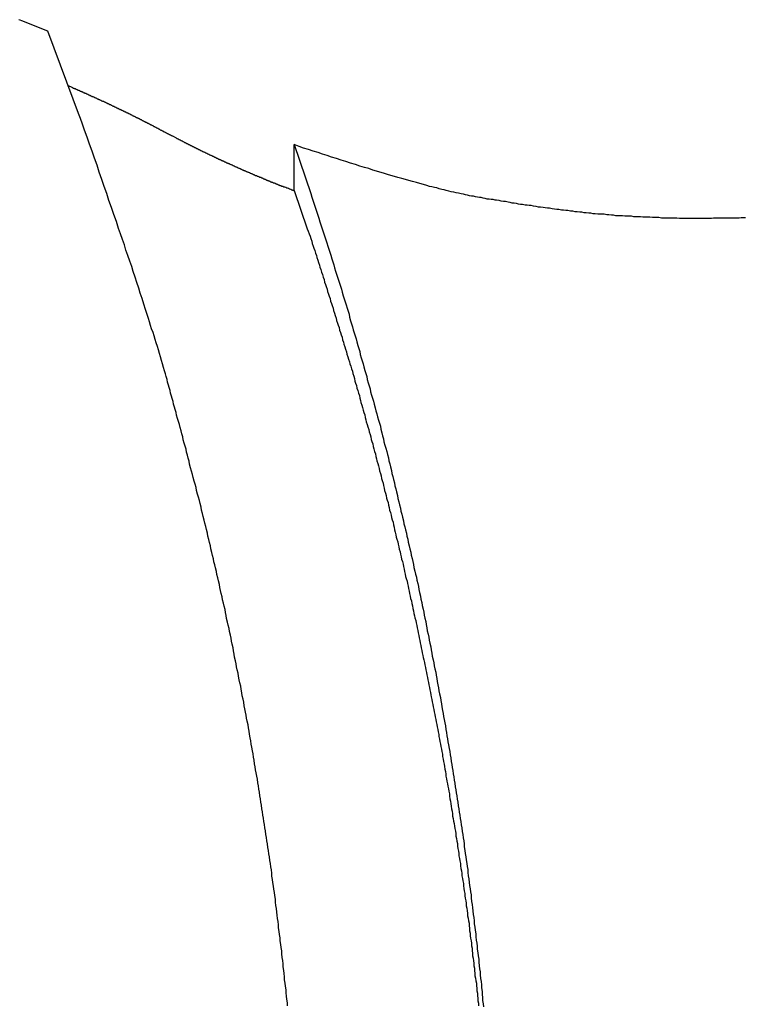
# Model space of a CAD drawing. Extents: x -53 to 53, y -35 to 35.
# Drawn here: x -1 to -1, y 12 to 13 of the extents above; entities that cross this region are included whole.
import ezdxf

# ---------------------------------------------------------------- set-up
doc = ezdxf.new("R2010")
doc.units = 0
doc.layers.get('0').update_dxf_attribs({"linetype": 'CONTINUOUS'})

msp = doc.modelspace()

# ---------------------------------------------------------------- linework, layer by layer
at = {"color": 0}
for points in [[(-1.2366, 12.6591), (-1.2523, 12.6653), (-1.2523, 12.6653), (-1.2532, 12.6656), (-1.2541, 12.6659)], [(-1.2366, 12.6591), (-1.2366, 12.6591)], [(-1.2176, 12.6081), (-1.2366, 12.6591)], [(-1.2176, 12.6081), (-1.2366, 12.6591)], [(-1.2176, 12.6081), (-1.2366, 12.6591)], [(-1.2176, 12.6081), (-1.2366, 12.6591)], [(-1.2176, 12.6081), (-1.2366, 12.6591)], [(-1.2176, 12.6081), (-1.2366, 12.6591)], [(-1.2176, 12.6081), (-1.2366, 12.6591)], [(-1.2176, 12.6081), (-1.2366, 12.6591)], [(-1.2176, 12.6081), (-1.2366, 12.6591)], [(-1.2176, 12.6081), (-1.2366, 12.6591)], [(-1.2176, 12.6081), (-1.2366, 12.6591)], [(-1.2176, 12.6081), (-1.2366, 12.6591)], [(-1.2176, 12.6081), (-1.2366, 12.6591)], [(-1.2176, 12.6081), (-1.2366, 12.6591)], [(-1.2176, 12.6081), (-1.2366, 12.6591)], [(-1.2176, 12.6081), (-1.2366, 12.6591)], [(-1.2176, 12.6081), (-1.2366, 12.6591)], [(-1.2176, 12.6081), (-1.2366, 12.6591)], [(-1.2176, 12.6081), (-1.2366, 12.6591)], [(-1.2176, 12.6081), (-1.2366, 12.6591)], [(-1.2176, 12.6081), (-1.2366, 12.6591)], [(-1.2245, 12.6265), (-1.2223, 12.6255), (-1.2223, 12.6255), (-1.222, 12.6252), (-1.222, 12.6252), (-1.2217, 12.6252), (-1.2217, 12.6252), (-1.2214, 12.6249), (-1.2214, 12.6249), (-1.2211, 12.6249), (-1.2211, 12.6249), (-1.2208, 12.6246), (-1.2208, 12.6246), (-1.2205, 12.6246), (-1.2205, 12.6246), (-1.2202, 12.6246), (-1.2202, 12.6246), (-1.2202, 12.6246), (-1.2202, 12.6246), (-1.2202, 12.6246), (-1.2199, 12.6243), (-1.2199, 12.6243), (-1.2196, 12.6243), (-1.2196, 12.6243), (-1.2193, 12.624), (-1.2193, 12.624), (-1.219, 12.624), (-1.219, 12.624), (-1.2187, 12.6237), (-1.2187, 12.6237), (-1.2184, 12.6237), (-1.2184, 12.6237), (-1.2181, 12.6237), (-1.2181, 12.6237), (-1.2181, 12.6237), (-1.2181, 12.6237), (-1.2181, 12.6237), (-1.2178, 12.6234), (-1.2178, 12.6234), (-1.2175, 12.6234), (-1.2175, 12.6234), (-1.2172, 12.6231), (-1.2172, 12.6231), (-1.2169, 12.6231), (-1.2169, 12.6231), (-1.2166, 12.6228), (-1.2166, 12.6228), (-1.2163, 12.6228), (-1.2163, 12.6228), (-1.216, 12.6227), (-1.216, 12.6227), (-1.2159, 12.6227), (-1.2159, 12.6227), (-1.2159, 12.6227), (-1.2156, 12.6224), (-1.2156, 12.6224), (-1.2153, 12.6224), (-1.2153, 12.6224), (-1.215, 12.6221), (-1.215, 12.6221), (-1.2147, 12.6221), (-1.2147, 12.6221), (-1.2144, 12.6218), (-1.2144, 12.6218), (-1.2141, 12.6218), (-1.2141, 12.6218), (-1.2138, 12.6218), (-1.2138, 12.6218), (-1.2138, 12.6218), (-1.2138, 12.6218), (-1.2138, 12.6218), (-1.2135, 12.6215), (-1.2135, 12.6215), (-1.2132, 12.6215), (-1.2132, 12.6215), (-1.2129, 12.6212), (-1.2129, 12.6212), (-1.2126, 12.6212), (-1.2126, 12.6212), (-1.2123, 12.6209), (-1.2123, 12.6209), (-1.212, 12.6209), (-1.212, 12.6209), (-1.2117, 12.6208), (-1.2117, 12.6208), (-1.2117, 12.6208), (-1.2117, 12.6208), (-1.2117, 12.6208), (-1.2114, 12.6205), (-1.2114, 12.6205), (-1.2111, 12.6205), (-1.2111, 12.6205), (-1.2108, 12.6202), (-1.2108, 12.6202), (-1.2105, 12.6202), (-1.2105, 12.6202), (-1.2102, 12.6199), (-1.2102, 12.6199), (-1.2099, 12.6199), (-1.2099, 12.6199), (-1.2096, 12.6199), (-1.2096, 12.6199), (-1.2096, 12.6199), (-1.2096, 12.6199), (-1.2096, 12.6199), (-1.2093, 12.6196), (-1.2093, 12.6196), (-1.209, 12.6196), (-1.209, 12.6196), (-1.2087, 12.6193), (-1.2087, 12.6193), (-1.2084, 12.6193), (-1.2084, 12.6193), (-1.2081, 12.619), (-1.2081, 12.619), (-1.2078, 12.619), (-1.2078, 12.619), (-1.2075, 12.6189), (-1.2075, 12.6189), (-1.2075, 12.6189), (-1.2075, 12.6189), (-1.2075, 12.6189), (-1.2072, 12.6186), (-1.2072, 12.6186), (-1.2069, 12.6186), (-1.2069, 12.6186), (-1.2066, 12.6183), (-1.2066, 12.6183), (-1.2063, 12.6183), (-1.2063, 12.6183), (-1.206, 12.618), (-1.206, 12.618), (-1.2057, 12.618), (-1.2057, 12.618), (-1.2054, 12.6179), (-1.2054, 12.6179), (-1.2054, 12.6179), (-1.2054, 12.6179), (-1.2054, 12.6179), (-1.2051, 12.6176), (-1.2051, 12.6176), (-1.2048, 12.6176), (-1.2048, 12.6176), (-1.2045, 12.6173), (-1.2045, 12.6173), (-1.2042, 12.6173), (-1.2042, 12.6173), (-1.2039, 12.617), (-1.2039, 12.617), (-1.2036, 12.617), (-1.2036, 12.617), (-1.2033, 12.617), (-1.2033, 12.617), (-1.2032, 12.617), (-1.2032, 12.617), (-1.2032, 12.617), (-1.2029, 12.6167), (-1.2029, 12.6167), (-1.2026, 12.6167), (-1.2026, 12.6167), (-1.2023, 12.6164), (-1.2023, 12.6164), (-1.202, 12.6164), (-1.202, 12.6164), (-1.2017, 12.6161), (-1.2017, 12.6161), (-1.2014, 12.6161), (-1.2014, 12.6161), (-1.2011, 12.616), (-1.2011, 12.616), (-1.2011, 12.616), (-1.2011, 12.616), (-1.2011, 12.616), (-1.2008, 12.6157), (-1.2008, 12.6157), (-1.2005, 12.6157), (-1.2005, 12.6157), (-1.2002, 12.6154), (-1.2002, 12.6154), (-1.1999, 12.6154), (-1.1999, 12.6154), (-1.1996, 12.6151), (-1.1996, 12.6151), (-1.1993, 12.6151), (-1.1993, 12.6151), (-1.199, 12.615), (-1.199, 12.615), (-1.199, 12.615), (-1.199, 12.615), (-1.199, 12.615), (-1.1987, 12.6147), (-1.1987, 12.6147), (-1.1984, 12.6147), (-1.1984, 12.6147), (-1.1981, 12.6144), (-1.1981, 12.6144), (-1.1979, 12.6144), (-1.1979, 12.6144), (-1.1976, 12.6141), (-1.1976, 12.6141), (-1.1973, 12.6141), (-1.1973, 12.6141), (-1.197, 12.614), (-1.197, 12.614), (-1.197, 12.614), (-1.197, 12.614), (-1.197, 12.614), (-1.1967, 12.6137), (-1.1967, 12.6137), (-1.1964, 12.6137), (-1.1964, 12.6137), (-1.1961, 12.6134), (-1.1961, 12.6134), (-1.1958, 12.6134), (-1.1958, 12.6134), (-1.1955, 12.6131), (-1.1955, 12.6131), (-1.1952, 12.6131), (-1.1952, 12.6131), (-1.1949, 12.613), (-1.1949, 12.613), (-1.1949, 12.613), (-1.1949, 12.613), (-1.1949, 12.613), (-1.1946, 12.6127), (-1.1946, 12.6127), (-1.1943, 12.6127), (-1.1943, 12.6127), (-1.194, 12.6124), (-1.194, 12.6124), (-1.1937, 12.6124), (-1.1937, 12.6124), (-1.1934, 12.6121), (-1.1934, 12.6121), (-1.1931, 12.6121), (-1.1931, 12.6121), (-1.1928, 12.612), (-1.1928, 12.612), (-1.1928, 12.612), (-1.1928, 12.612), (-1.1928, 12.612), (-1.1925, 12.6117), (-1.1925, 12.6117), (-1.1922, 12.6117), (-1.1922, 12.6117), (-1.1919, 12.6114), (-1.1919, 12.6114), (-1.1916, 12.6114), (-1.1916, 12.6114), (-1.1913, 12.6111), (-1.1913, 12.6111), (-1.191, 12.6111), (-1.191, 12.6111), (-1.1907, 12.611), (-1.1907, 12.611), (-1.1907, 12.611), (-1.1907, 12.611), (-1.1907, 12.611), (-1.1904, 12.6107), (-1.1904, 12.6107), (-1.1901, 12.6107), (-1.1901, 12.6107), (-1.1898, 12.6104), (-1.1898, 12.6104), (-1.1895, 12.6104), (-1.1895, 12.6104), (-1.1892, 12.6101), (-1.1892, 12.6101), (-1.1889, 12.6101), (-1.1889, 12.6101), (-1.1886, 12.61), (-1.1886, 12.61), (-1.1886, 12.61), (-1.1886, 12.61), (-1.1886, 12.61), (-1.1883, 12.6097), (-1.1883, 12.6097), (-1.188, 12.6097), (-1.188, 12.6097), (-1.1877, 12.6094), (-1.1877, 12.6094), (-1.1874, 12.6094), (-1.1874, 12.6094), (-1.1871, 12.6091), (-1.1871, 12.6091), (-1.1868, 12.6091), (-1.1868, 12.6091), (-1.1865, 12.6089), (-1.1865, 12.6089), (-1.1865, 12.6089), (-1.1865, 12.6089), (-1.1865, 12.6089), (-1.1862, 12.6086), (-1.1862, 12.6086), (-1.1859, 12.6086), (-1.1859, 12.6086), (-1.1856, 12.6083), (-1.1856, 12.6083), (-1.1854, 12.6083), (-1.1854, 12.6083), (-1.1851, 12.608), (-1.1851, 12.608), (-1.1848, 12.608), (-1.1848, 12.608), (-1.1845, 12.6079), (-1.1845, 12.6079), (-1.1845, 12.6079), (-1.1845, 12.6079), (-1.1845, 12.6079), (-1.1842, 12.6076), (-1.1842, 12.6076), (-1.1839, 12.6076), (-1.1839, 12.6076), (-1.1836, 12.6073), (-1.1836, 12.6073), (-1.1833, 12.6073), (-1.1833, 12.6073), (-1.183, 12.607), (-1.183, 12.607), (-1.1827, 12.607), (-1.1827, 12.607), (-1.1824, 12.6069), (-1.1824, 12.6069), (-1.1824, 12.6069), (-1.1824, 12.6069), (-1.1824, 12.6069), (-1.1821, 12.6066), (-1.1821, 12.6066), (-1.1818, 12.6066), (-1.1818, 12.6066), (-1.1815, 12.6063), (-1.1815, 12.6063), (-1.1813, 12.6063), (-1.1813, 12.6063), (-1.181, 12.606), (-1.181, 12.606), (-1.1807, 12.606), (-1.1807, 12.606), (-1.1804, 12.6058), (-1.1804, 12.6058), (-1.1804, 12.6058), (-1.1804, 12.6058), (-1.1804, 12.6058), (-1.1801, 12.6055), (-1.1801, 12.6055), (-1.1798, 12.6055), (-1.1798, 12.6055), (-1.1795, 12.6052), (-1.1795, 12.6052), (-1.1792, 12.6052), (-1.1792, 12.6052), (-1.1789, 12.6049), (-1.1789, 12.6049), (-1.1786, 12.6049), (-1.1786, 12.6049), (-1.1783, 12.6048), (-1.1783, 12.6048), (-1.1783, 12.6048), (-1.1783, 12.6048), (-1.1783, 12.6048), (-1.178, 12.6045), (-1.178, 12.6045), (-1.1777, 12.6045), (-1.1777, 12.6045), (-1.1774, 12.6042), (-1.1774, 12.6042), (-1.1771, 12.6042), (-1.1771, 12.6042), (-1.1768, 12.6039), (-1.1768, 12.6039), (-1.1765, 12.6039), (-1.1765, 12.6039), (-1.1762, 12.6037), (-1.1762, 12.6037), (-1.1762, 12.6037), (-1.1762, 12.6037), (-1.1762, 12.6037), (-1.1759, 12.6034), (-1.1759, 12.6034), (-1.1756, 12.6034), (-1.1756, 12.6034), (-1.1753, 12.6031), (-1.1753, 12.6031), (-1.1751, 12.6031), (-1.1751, 12.6031), (-1.1748, 12.6028), (-1.1748, 12.6028), (-1.1745, 12.6028), (-1.1745, 12.6028), (-1.1742, 12.6027), (-1.1742, 12.6027), (-1.1742, 12.6027), (-1.1742, 12.6027), (-1.1742, 12.6027), (-1.1739, 12.6024), (-1.1739, 12.6024), (-1.1736, 12.6024), (-1.1736, 12.6024), (-1.1733, 12.6021), (-1.1733, 12.6021), (-1.1733, 12.6021), (-1.1733, 12.6021), (-1.173, 12.6018), (-1.173, 12.6018), (-1.1727, 12.6018), (-1.1727, 12.6018), (-1.1724, 12.6017), (-1.1724, 12.6017), (-1.1724, 12.6017), (-1.1724, 12.6017), (-1.1724, 12.6017), (-1.1721, 12.6014), (-1.1721, 12.6014), (-1.1718, 12.6014), (-1.1718, 12.6014), (-1.1715, 12.6011), (-1.1715, 12.6011), (-1.1712, 12.6011), (-1.1712, 12.6011), (-1.1709, 12.6008), (-1.1709, 12.6008), (-1.1706, 12.6008), (-1.1706, 12.6008), (-1.1703, 12.6005), (-1.1703, 12.6005), (-1.1701, 12.6005), (-1.1701, 12.6005), (-1.1701, 12.6005), (-1.1698, 12.6002), (-1.1695, 12.6002), (-1.1692, 12.5999), (-1.1692, 12.5999), (-1.1689, 12.5996), (-1.1686, 12.5996), (-1.1683, 12.5996), (-1.1683, 12.5996), (-1.168, 12.5993), (-1.1677, 12.5993), (-1.1674, 12.599), (-1.1674, 12.599), (-1.1671, 12.5987), (-1.1669, 12.5987), (-1.1666, 12.5987), (-1.1666, 12.5987), (-1.1666, 12.5987), (-1.1663, 12.5984), (-1.166, 12.5983), (-1.1657, 12.598), (-1.1654, 12.598), (-1.1651, 12.5977), (-1.1648, 12.5977), (-1.1645, 12.5974), (-1.1642, 12.5974), (-1.1639, 12.5971), (-1.1636, 12.5971), (-1.1633, 12.5968), (-1.163, 12.5968), (-1.1627, 12.5965), (-1.1624, 12.5965), (-1.1621, 12.5962), (-1.1619, 12.5962)], [(-1.0929, 12.0743), (-1.0929, 12.0761), (-1.0932, 12.0782), (-1.0934, 12.08), (-1.0937, 12.0821), (-1.0937, 12.0839), (-1.094, 12.086), (-1.0943, 12.0878), (-1.0946, 12.0899), (-1.0946, 12.0899), (-1.0946, 12.0917), (-1.0949, 12.0937), (-1.0951, 12.0955), (-1.0954, 12.0976), (-1.0954, 12.0994), (-1.0957, 12.1015), (-1.096, 12.1033), (-1.0963, 12.1054), (-1.0963, 12.1072), (-1.0966, 12.1093), (-1.0969, 12.1111), (-1.0972, 12.1132), (-1.0973, 12.115), (-1.0976, 12.1171), (-1.0979, 12.1189), (-1.0982, 12.121), (-1.0982, 12.121), (-1.0982, 12.1228), (-1.0985, 12.1248), (-1.0988, 12.1266), (-1.0991, 12.1287), (-1.0992, 12.1305), (-1.0995, 12.1326), (-1.0998, 12.1344), (-1.1001, 12.1365), (-1.1001, 12.1383), (-1.1004, 12.1404), (-1.1007, 12.1422), (-1.101, 12.1443), (-1.1013, 12.1461), (-1.1016, 12.1482), (-1.1019, 12.15), (-1.1022, 12.1521), (-1.1022, 12.1521), (-1.1022, 12.1539), (-1.1025, 12.1558), (-1.1028, 12.1576), (-1.1031, 12.1597), (-1.1034, 12.1615), (-1.1037, 12.1636), (-1.104, 12.1654), (-1.1043, 12.1675), (-1.1046, 12.1693), (-1.1049, 12.1714), (-1.1052, 12.1732), (-1.1055, 12.1753), (-1.1058, 12.1771), (-1.1061, 12.1792), (-1.1064, 12.181), (-1.1067, 12.1831), (-1.1067, 12.1831), (-1.107, 12.1849), (-1.1073, 12.1868), (-1.1076, 12.1886), (-1.1079, 12.1907), (-1.1082, 12.1925), (-1.1085, 12.1946), (-1.1088, 12.1964), (-1.1091, 12.1985), (-1.1094, 12.2003), (-1.1097, 12.2024), (-1.11, 12.2042), (-1.1103, 12.2063), (-1.1106, 12.2081), (-1.1109, 12.2102), (-1.1112, 12.212), (-1.1117, 12.2141), (-1.1117, 12.2141), (-1.112, 12.2159), (-1.1123, 12.2177), (-1.1126, 12.2195), (-1.1129, 12.2216), (-1.1132, 12.2234), (-1.1135, 12.2255), (-1.1138, 12.2273), (-1.1143, 12.2294), (-1.1146, 12.2312), (-1.1149, 12.2333), (-1.1152, 12.2351), (-1.1156, 12.2372), (-1.1159, 12.239), (-1.1162, 12.2411), (-1.1165, 12.2429), (-1.1171, 12.245), (-1.1171, 12.245), (-1.1174, 12.2468), (-1.1177, 12.2486), (-1.118, 12.2504), (-1.1185, 12.2525), (-1.1188, 12.2543), (-1.1191, 12.2564), (-1.1194, 12.2582), (-1.12, 12.2603), (-1.1203, 12.2621), (-1.1206, 12.2642), (-1.1209, 12.266), (-1.1215, 12.2681), (-1.1218, 12.2699), (-1.1222, 12.272), (-1.1225, 12.2738), (-1.1231, 12.2759), (-1.1231, 12.2759), (-1.1234, 12.2777), (-1.1237, 12.2795), (-1.124, 12.2813), (-1.1246, 12.2834), (-1.1249, 12.2852), (-1.1252, 12.2873), (-1.1255, 12.2891), (-1.1261, 12.2912), (-1.1264, 12.293), (-1.1267, 12.2949), (-1.127, 12.2967), (-1.1276, 12.2988), (-1.1279, 12.3006), (-1.1285, 12.3027), (-1.1288, 12.3045), (-1.1294, 12.3066), (-1.1294, 12.3066), (-1.1297, 12.3084), (-1.13, 12.3102), (-1.1303, 12.312), (-1.1309, 12.3141), (-1.1312, 12.3159), (-1.1318, 12.3178), (-1.1321, 12.3196), (-1.1327, 12.3217), (-1.133, 12.3235), (-1.1334, 12.3253), (-1.1337, 12.3271), (-1.1343, 12.3292), (-1.1346, 12.331), (-1.1352, 12.3331), (-1.1355, 12.3349), (-1.1361, 12.337), (-1.1361, 12.337), (-1.1364, 12.3388), (-1.137, 12.3406), (-1.1373, 12.3424), (-1.1379, 12.3445), (-1.1382, 12.3463), (-1.1388, 12.3484), (-1.1391, 12.3502), (-1.1397, 12.3523), (-1.14, 12.3541), (-1.1406, 12.3561), (-1.1409, 12.3579), (-1.1415, 12.36), (-1.1418, 12.3618), (-1.1424, 12.3639), (-1.1429, 12.3657), (-1.1435, 12.3678), (-1.1435, 12.3678), (-1.1438, 12.3696), (-1.1444, 12.3717), (-1.1447, 12.3735), (-1.1453, 12.3756), (-1.1456, 12.3774), (-1.1462, 12.3795), (-1.1468, 12.3813), (-1.1474, 12.3834), (-1.1477, 12.3852), (-1.1483, 12.3873), (-1.1489, 12.3891), (-1.1495, 12.3912), (-1.1498, 12.393), (-1.1504, 12.3951), (-1.151, 12.3971), (-1.1516, 12.3992), (-1.1516, 12.3992), (-1.1519, 12.401), (-1.1525, 12.4028), (-1.1528, 12.4046), (-1.1534, 12.4064), (-1.1537, 12.4082), (-1.1543, 12.41), (-1.1548, 12.4118), (-1.1554, 12.4139), (-1.1557, 12.4157), (-1.1563, 12.4175), (-1.1567, 12.4193), (-1.1573, 12.4212), (-1.1576, 12.423), (-1.1582, 12.4248), (-1.1588, 12.4266), (-1.1594, 12.4287), (-1.1594, 12.4287), (-1.1597, 12.4302), (-1.1603, 12.432), (-1.1606, 12.4335), (-1.1612, 12.4353), (-1.1615, 12.4368), (-1.1621, 12.4386), (-1.1624, 12.4401), (-1.163, 12.4419), (-1.1633, 12.4434), (-1.1639, 12.4452), (-1.1642, 12.4467), (-1.1648, 12.4485), (-1.1651, 12.45), (-1.1657, 12.4518), (-1.1661, 12.4534), (-1.1667, 12.4552), (-1.1667, 12.4552), (-1.1673, 12.4573), (-1.1679, 12.4594), (-1.1685, 12.4615), (-1.1691, 12.4636), (-1.1697, 12.4657), (-1.1703, 12.4678), (-1.1709, 12.4699), (-1.1717, 12.472), (-1.1723, 12.4741), (-1.1729, 12.4762), (-1.1735, 12.4783), (-1.1744, 12.4804), (-1.175, 12.4825), (-1.1756, 12.4846), (-1.1762, 12.4867), (-1.1771, 12.489), (-1.1771, 12.489), (-1.178, 12.492), (-1.1791, 12.4953), (-1.18, 12.4986), (-1.1812, 12.5019), (-1.1821, 12.5049), (-1.1833, 12.5082), (-1.1842, 12.5115), (-1.1854, 12.5148), (-1.1863, 12.5178), (-1.1875, 12.5211), (-1.1886, 12.5244), (-1.1898, 12.5277), (-1.1907, 12.5308), (-1.1919, 12.5341), (-1.1931, 12.5374), (-1.1943, 12.5407), (-1.1943, 12.5407), (-1.1955, 12.5449), (-1.197, 12.5491), (-1.1985, 12.5533), (-1.2, 12.5575), (-1.2013, 12.5617), (-1.2028, 12.5659), (-1.2043, 12.5701), (-1.2058, 12.5744), (-1.2071, 12.5786), (-1.2086, 12.5828), (-1.2101, 12.587), (-1.2116, 12.5912), (-1.2131, 12.5954), (-1.2146, 12.5996), (-1.2161, 12.6038), (-1.2176, 12.6082)], [(-1.2176, 12.6081), (-1.2176, 12.6081)], [(-1.1619, 12.5962), (-1.1596, 12.595), (-1.1596, 12.595), (-1.1593, 12.5947), (-1.1593, 12.5947), (-1.159, 12.5947), (-1.159, 12.5947), (-1.1587, 12.5944), (-1.1587, 12.5944), (-1.1584, 12.5944), (-1.1584, 12.5944), (-1.1581, 12.5941), (-1.1581, 12.5941), (-1.1578, 12.5941), (-1.1578, 12.5941), (-1.1575, 12.5938), (-1.1575, 12.5938), (-1.1572, 12.5938), (-1.1572, 12.5938), (-1.1572, 12.5938), (-1.1569, 12.5935), (-1.1569, 12.5935), (-1.1566, 12.5935), (-1.1566, 12.5935), (-1.1563, 12.5932), (-1.1563, 12.5932), (-1.156, 12.5932), (-1.156, 12.5932), (-1.1557, 12.5929), (-1.1557, 12.5929), (-1.1554, 12.5929), (-1.1554, 12.5929), (-1.1551, 12.5926), (-1.1551, 12.5926), (-1.1549, 12.5926), (-1.1549, 12.5926), (-1.1549, 12.5926), (-1.1546, 12.5923), (-1.1546, 12.5923), (-1.1543, 12.5923), (-1.1543, 12.5923), (-1.154, 12.592), (-1.154, 12.592), (-1.1537, 12.592), (-1.1537, 12.592), (-1.1534, 12.5917), (-1.1534, 12.5917), (-1.1531, 12.5917), (-1.1531, 12.5917), (-1.1528, 12.5914), (-1.1528, 12.5914), (-1.1525, 12.5914), (-1.1525, 12.5914), (-1.1525, 12.5914), (-1.1522, 12.5911), (-1.1522, 12.5911), (-1.1519, 12.5911), (-1.1519, 12.5911), (-1.1516, 12.5908), (-1.1516, 12.5908), (-1.1513, 12.5908), (-1.1513, 12.5908), (-1.151, 12.5905), (-1.151, 12.5905), (-1.1507, 12.5905), (-1.1507, 12.5905), (-1.1504, 12.5902), (-1.1504, 12.5902), (-1.1501, 12.5902), (-1.1501, 12.5902), (-1.1501, 12.5902), (-1.1498, 12.5899), (-1.1498, 12.5899), (-1.1495, 12.5899), (-1.1495, 12.5899), (-1.1492, 12.5896), (-1.1492, 12.5896), (-1.1489, 12.5896), (-1.1489, 12.5896), (-1.1486, 12.5893), (-1.1486, 12.5893), (-1.1483, 12.5893), (-1.1483, 12.5893), (-1.148, 12.589), (-1.148, 12.589), (-1.1477, 12.589), (-1.1477, 12.589), (-1.1477, 12.589), (-1.1474, 12.5887), (-1.1474, 12.5887), (-1.1471, 12.5887), (-1.1471, 12.5887), (-1.1468, 12.5884), (-1.1468, 12.5884), (-1.1465, 12.5884), (-1.1465, 12.5884), (-1.1462, 12.5881), (-1.1462, 12.5881), (-1.1459, 12.5881), (-1.1459, 12.5881), (-1.1456, 12.5878), (-1.1456, 12.5878), (-1.1454, 12.5878), (-1.1454, 12.5878), (-1.1454, 12.5878), (-1.1451, 12.5875), (-1.1451, 12.5875), (-1.1448, 12.5875), (-1.1448, 12.5875), (-1.1445, 12.5872), (-1.1445, 12.5872), (-1.1442, 12.5872), (-1.1442, 12.5872), (-1.1439, 12.5869), (-1.1439, 12.5869), (-1.1436, 12.5869), (-1.1436, 12.5869), (-1.1433, 12.5867), (-1.1433, 12.5867), (-1.143, 12.5867), (-1.143, 12.5867), (-1.143, 12.5867), (-1.1427, 12.5864), (-1.1427, 12.5864), (-1.1424, 12.5864), (-1.1424, 12.5864), (-1.1421, 12.5861), (-1.1421, 12.5861), (-1.1418, 12.5861), (-1.1418, 12.5861), (-1.1415, 12.5858), (-1.1415, 12.5858), (-1.1412, 12.5858), (-1.1412, 12.5858), (-1.1409, 12.5855), (-1.1409, 12.5855), (-1.1406, 12.5855), (-1.1406, 12.5855), (-1.1406, 12.5855), (-1.1403, 12.5852), (-1.1403, 12.5852), (-1.14, 12.5852), (-1.14, 12.5852), (-1.1397, 12.5849), (-1.1397, 12.5849), (-1.1394, 12.5849), (-1.1394, 12.5849), (-1.1391, 12.5846), (-1.1391, 12.5846), (-1.1388, 12.5846), (-1.1388, 12.5846), (-1.1385, 12.5844), (-1.1385, 12.5844), (-1.1382, 12.5844), (-1.1382, 12.5844), (-1.1382, 12.5844), (-1.1379, 12.5841), (-1.1378, 12.5841), (-1.1375, 12.5841), (-1.1375, 12.5841), (-1.1372, 12.5838), (-1.1372, 12.5838), (-1.1369, 12.5838), (-1.1369, 12.5838), (-1.1366, 12.5835), (-1.1366, 12.5835), (-1.1363, 12.5835), (-1.1363, 12.5835), (-1.136, 12.5832), (-1.136, 12.5832), (-1.1357, 12.5832), (-1.1357, 12.5832), (-1.1357, 12.5832), (-1.1354, 12.5829), (-1.1354, 12.5829), (-1.1351, 12.5829), (-1.1351, 12.5829), (-1.1348, 12.5826), (-1.1348, 12.5826), (-1.1345, 12.5826), (-1.1345, 12.5826), (-1.1342, 12.5823), (-1.1342, 12.5823), (-1.1339, 12.5823), (-1.1339, 12.5823), (-1.1336, 12.5821), (-1.1336, 12.5821), (-1.1333, 12.5821), (-1.1333, 12.5821), (-1.1333, 12.5821), (-1.133, 12.5818), (-1.133, 12.5818), (-1.1327, 12.5818), (-1.1327, 12.5818), (-1.1324, 12.5815), (-1.1324, 12.5815), (-1.1321, 12.5815), (-1.1321, 12.5815), (-1.1318, 12.5812), (-1.1318, 12.5812), (-1.1315, 12.5812), (-1.1315, 12.5812), (-1.1312, 12.581), (-1.1312, 12.581), (-1.1309, 12.581), (-1.1309, 12.581), (-1.1309, 12.581), (-1.1306, 12.5807), (-1.1306, 12.5807), (-1.1303, 12.5807), (-1.1303, 12.5807), (-1.13, 12.5804), (-1.13, 12.5804), (-1.1297, 12.5804), (-1.1297, 12.5804), (-1.1294, 12.5801), (-1.1294, 12.5801), (-1.1291, 12.5801), (-1.1291, 12.5801), (-1.1288, 12.5799), (-1.1288, 12.5799), (-1.1285, 12.5799), (-1.1285, 12.5799), (-1.1285, 12.5799), (-1.1282, 12.5796), (-1.1281, 12.5796), (-1.1278, 12.5796), (-1.1278, 12.5796), (-1.1275, 12.5793), (-1.1275, 12.5793), (-1.1272, 12.5793), (-1.1272, 12.5793), (-1.1269, 12.579), (-1.1269, 12.579), (-1.1266, 12.579), (-1.1266, 12.579), (-1.1263, 12.5788), (-1.1263, 12.5788), (-1.126, 12.5788), (-1.126, 12.5788), (-1.126, 12.5788), (-1.1257, 12.5785), (-1.1257, 12.5785), (-1.1254, 12.5785), (-1.1254, 12.5785), (-1.1251, 12.5782), (-1.1251, 12.5782), (-1.1248, 12.5782), (-1.1248, 12.5782), (-1.1245, 12.5779), (-1.1245, 12.5779), (-1.1242, 12.5779), (-1.1242, 12.5779), (-1.1239, 12.5777), (-1.1239, 12.5777), (-1.1236, 12.5777), (-1.1236, 12.5777), (-1.1236, 12.5777), (-1.1233, 12.5774), (-1.1233, 12.5774), (-1.123, 12.5774), (-1.123, 12.5774), (-1.1227, 12.5771), (-1.1227, 12.5771), (-1.1224, 12.5771), (-1.1224, 12.5771), (-1.1221, 12.5768), (-1.1221, 12.5768), (-1.1218, 12.5768), (-1.1218, 12.5768), (-1.1215, 12.5766), (-1.1215, 12.5766), (-1.1212, 12.5766), (-1.1212, 12.5766), (-1.1212, 12.5766), (-1.1209, 12.5763), (-1.1208, 12.5763), (-1.1205, 12.5763), (-1.1205, 12.5763), (-1.1202, 12.576), (-1.1202, 12.576), (-1.1199, 12.576), (-1.1199, 12.576), (-1.1196, 12.5757), (-1.1196, 12.5757), (-1.1193, 12.5757), (-1.1193, 12.5757), (-1.119, 12.5755), (-1.119, 12.5755), (-1.1187, 12.5755), (-1.1187, 12.5755), (-1.1187, 12.5755), (-1.1184, 12.5752), (-1.1183, 12.5752), (-1.118, 12.5752), (-1.118, 12.5752), (-1.1177, 12.5749), (-1.1177, 12.5749), (-1.1174, 12.5749), (-1.1174, 12.5749), (-1.1171, 12.5746), (-1.1171, 12.5746), (-1.1168, 12.5746), (-1.1168, 12.5746), (-1.1165, 12.5745), (-1.1165, 12.5745), (-1.1162, 12.5745), (-1.1162, 12.5745), (-1.1162, 12.5745), (-1.1159, 12.5742), (-1.1159, 12.5742), (-1.1156, 12.5742), (-1.1156, 12.5742), (-1.1153, 12.5739), (-1.1153, 12.5739), (-1.115, 12.5739), (-1.115, 12.5739), (-1.1147, 12.5736), (-1.1147, 12.5736), (-1.1144, 12.5736), (-1.1144, 12.5736), (-1.1141, 12.5734), (-1.1141, 12.5734), (-1.1138, 12.5734), (-1.1138, 12.5734), (-1.1138, 12.5734), (-1.1135, 12.5731), (-1.1134, 12.5731), (-1.1131, 12.5731), (-1.1131, 12.5731), (-1.1128, 12.5728), (-1.1128, 12.5728), (-1.1125, 12.5728), (-1.1125, 12.5728), (-1.1122, 12.5725), (-1.1122, 12.5725), (-1.1119, 12.5725), (-1.1119, 12.5725), (-1.1116, 12.5724), (-1.1116, 12.5724), (-1.1113, 12.5724), (-1.1113, 12.5724), (-1.1113, 12.5724), (-1.111, 12.5721), (-1.1109, 12.5721), (-1.1106, 12.5721), (-1.1106, 12.5721), (-1.1103, 12.5718), (-1.1103, 12.5718), (-1.11, 12.5718), (-1.11, 12.5718), (-1.1097, 12.5715), (-1.1097, 12.5715), (-1.1094, 12.5715), (-1.1094, 12.5715), (-1.1091, 12.5714), (-1.1091, 12.5714), (-1.1088, 12.5714), (-1.1088, 12.5714), (-1.1088, 12.5714), (-1.1085, 12.5711), (-1.1084, 12.5711), (-1.1081, 12.5711), (-1.1081, 12.5711), (-1.1078, 12.5708), (-1.1078, 12.5708), (-1.1075, 12.5708), (-1.1075, 12.5708), (-1.1072, 12.5705), (-1.1072, 12.5705), (-1.1069, 12.5705), (-1.1069, 12.5705), (-1.1066, 12.5703), (-1.1066, 12.5703), (-1.1063, 12.5703), (-1.1063, 12.5703), (-1.1063, 12.5703), (-1.106, 12.57), (-1.106, 12.57), (-1.1057, 12.57), (-1.1057, 12.57), (-1.1054, 12.5697), (-1.1054, 12.5697), (-1.1051, 12.5697), (-1.1051, 12.5697), (-1.1048, 12.5694), (-1.1048, 12.5694), (-1.1045, 12.5694), (-1.1045, 12.5694), (-1.1042, 12.5693), (-1.1042, 12.5693), (-1.1039, 12.5693), (-1.1039, 12.5693), (-1.1039, 12.5693), (-1.1036, 12.569), (-1.1036, 12.569), (-1.1033, 12.569), (-1.1033, 12.569), (-1.103, 12.5687), (-1.103, 12.5687), (-1.1027, 12.5687), (-1.1027, 12.5687), (-1.1024, 12.5684), (-1.1024, 12.5684), (-1.1021, 12.5684), (-1.1021, 12.5684), (-1.1018, 12.5684), (-1.1018, 12.5684), (-1.1017, 12.5684), (-1.1017, 12.5684), (-1.1017, 12.5684), (-1.1014, 12.5681), (-1.1011, 12.5681), (-1.1008, 12.5681), (-1.1008, 12.5681), (-1.1005, 12.5678), (-1.1005, 12.5678), (-1.1002, 12.5678), (-1.1002, 12.5678), (-1.0999, 12.5675), (-1.0998, 12.5675), (-1.0995, 12.5675), (-1.0995, 12.5675), (-1.0992, 12.5673), (-1.0992, 12.5673), (-1.0989, 12.5673), (-1.0989, 12.5673), (-1.0989, 12.5673), (-1.0986, 12.567), (-1.0983, 12.567), (-1.098, 12.5667), (-1.0977, 12.5667), (-1.0974, 12.5664), (-1.0971, 12.5664), (-1.0968, 12.5664), (-1.0967, 12.5664), (-1.0964, 12.5661), (-1.0961, 12.5661), (-1.0958, 12.566), (-1.0955, 12.566), (-1.0952, 12.5657), (-1.0949, 12.5657), (-1.0946, 12.5657), (-1.0946, 12.5657), (-1.0946, 12.5657), (-1.094, 12.5654), (-1.0937, 12.5654), (-1.0934, 12.5651), (-1.0931, 12.5651), (-1.0925, 12.5648), (-1.0922, 12.5648), (-1.0919, 12.5645), (-1.0916, 12.5645), (-1.091, 12.5642), (-1.0907, 12.5642), (-1.0904, 12.5639), (-1.0901, 12.5639), (-1.0898, 12.5636), (-1.0895, 12.5636), (-1.0892, 12.5635), (-1.0889, 12.5635)], [(-1.0889, 12.591), (-1.0789, 12.5616), (-1.0789, 12.5616), (-1.0782, 12.5595), (-1.0776, 12.5577), (-1.077, 12.5559), (-1.0764, 12.5541), (-1.0758, 12.5522), (-1.0752, 12.5504), (-1.0746, 12.5486), (-1.074, 12.5468), (-1.0734, 12.5447), (-1.0728, 12.5429), (-1.0722, 12.5411), (-1.0716, 12.5393), (-1.071, 12.5375), (-1.0704, 12.5357), (-1.0698, 12.5339), (-1.0693, 12.5321), (-1.0693, 12.5321), (-1.0687, 12.53), (-1.0681, 12.5282), (-1.0675, 12.5264), (-1.0669, 12.5246), (-1.0663, 12.5225), (-1.0657, 12.5207), (-1.0651, 12.5189), (-1.0646, 12.5171), (-1.064, 12.515), (-1.0634, 12.5132), (-1.0628, 12.5114), (-1.0622, 12.5096), (-1.0616, 12.5078), (-1.061, 12.506), (-1.0604, 12.5042), (-1.0601, 12.5024), (-1.0601, 12.5024), (-1.0595, 12.5003), (-1.0589, 12.4985), (-1.0583, 12.4967), (-1.0577, 12.4949), (-1.0571, 12.4928), (-1.0565, 12.491), (-1.0559, 12.4892), (-1.0556, 12.4874), (-1.055, 12.4853), (-1.0544, 12.4835), (-1.0538, 12.4817), (-1.0534, 12.4799), (-1.0528, 12.478), (-1.0522, 12.4762), (-1.0516, 12.4744), (-1.0513, 12.4726), (-1.0513, 12.4726), (-1.0507, 12.4705), (-1.0501, 12.4687), (-1.0495, 12.4669), (-1.0492, 12.4651), (-1.0486, 12.463), (-1.048, 12.4612), (-1.0474, 12.4594), (-1.0471, 12.4576), (-1.0465, 12.4555), (-1.0459, 12.4537), (-1.0453, 12.4519), (-1.045, 12.4501), (-1.0444, 12.4481), (-1.0439, 12.4463), (-1.0433, 12.4445), (-1.043, 12.4427), (-1.043, 12.4427), (-1.0424, 12.4406), (-1.0418, 12.4388), (-1.0412, 12.437), (-1.0409, 12.4352), (-1.0403, 12.4331), (-1.0398, 12.4313), (-1.0392, 12.4295), (-1.0389, 12.4277), (-1.0383, 12.4256), (-1.0377, 12.4238), (-1.0371, 12.422), (-1.0368, 12.4202), (-1.0362, 12.4181), (-1.0359, 12.4163), (-1.0353, 12.4145), (-1.035, 12.4127), (-1.035, 12.4127), (-1.0344, 12.4106), (-1.0338, 12.4088), (-1.0332, 12.4069), (-1.0329, 12.4051), (-1.0323, 12.403), (-1.032, 12.4012), (-1.0314, 12.3994), (-1.0311, 12.3976), (-1.0305, 12.3955), (-1.0302, 12.3937), (-1.0296, 12.3919), (-1.0293, 12.3901), (-1.0287, 12.388), (-1.0284, 12.3862), (-1.0278, 12.3844), (-1.0275, 12.3826), (-1.0275, 12.3826), (-1.0269, 12.3805), (-1.0266, 12.3787), (-1.026, 12.3767), (-1.0257, 12.3749), (-1.0251, 12.3728), (-1.0248, 12.371), (-1.0242, 12.3692), (-1.0239, 12.3674), (-1.0233, 12.3653), (-1.023, 12.3635), (-1.0224, 12.3617), (-1.0221, 12.3599), (-1.0215, 12.3578), (-1.0212, 12.356), (-1.0207, 12.3542), (-1.0204, 12.3524), (-1.0204, 12.3524), (-1.0198, 12.3503), (-1.0195, 12.3485), (-1.0189, 12.3465), (-1.0186, 12.3447), (-1.018, 12.3426), (-1.0177, 12.3408), (-1.0173, 12.339), (-1.017, 12.3372), (-1.0164, 12.3351), (-1.0161, 12.3333), (-1.0155, 12.3315), (-1.0152, 12.3297), (-1.0146, 12.3276), (-1.0143, 12.3258), (-1.014, 12.324), (-1.0137, 12.3222), (-1.0137, 12.3222), (-1.0131, 12.3201), (-1.0128, 12.3183), (-1.0123, 12.3162), (-1.012, 12.3144), (-1.0114, 12.3123), (-1.0111, 12.3105), (-1.0108, 12.3087), (-1.0105, 12.3069), (-1.0099, 12.3048), (-1.0096, 12.303), (-1.0093, 12.3011), (-1.009, 12.2993), (-1.0084, 12.2972), (-1.0081, 12.2954), (-1.0078, 12.2936), (-1.0075, 12.2918), (-1.0075, 12.2918), (-1.0069, 12.2897), (-1.0066, 12.2879), (-1.0063, 12.2858), (-1.006, 12.284), (-1.0054, 12.2819), (-1.0051, 12.2801), (-1.0048, 12.2783), (-1.0045, 12.2765), (-1.0039, 12.2744), (-1.0036, 12.2726), (-1.0033, 12.2707), (-1.003, 12.2689), (-1.0026, 12.2668), (-1.0023, 12.265), (-1.002, 12.2632), (-1.0017, 12.2614), (-1.0017, 12.2614), (-1.0011, 12.2593), (-1.0008, 12.2575), (-1.0005, 12.2554), (-1.0002, 12.2536), (-0.9998, 12.2515), (-0.9995, 12.2497), (-0.9992, 12.2479), (-0.9989, 12.2461), (-0.9984, 12.244), (-0.9981, 12.2422), (-0.9978, 12.2401), (-0.9975, 12.2383), (-0.9972, 12.2362), (-0.9969, 12.2344), (-0.9966, 12.2326), (-0.9963, 12.2308), (-0.9963, 12.2308), (-0.9958, 12.2287), (-0.9955, 12.2269), (-0.9952, 12.2248), (-0.9949, 12.223), (-0.9946, 12.2209), (-0.9943, 12.2191), (-0.994, 12.2173), (-0.9937, 12.2155), (-0.9934, 12.2134), (-0.9931, 12.2116), (-0.9928, 12.2096), (-0.9925, 12.2078), (-0.9922, 12.2057), (-0.9919, 12.2039), (-0.9916, 12.2021), (-0.9913, 12.2003), (-0.9913, 12.2003), (-0.991, 12.1982), (-0.9907, 12.1964), (-0.9904, 12.1943), (-0.9901, 12.1925), (-0.9898, 12.1904), (-0.9895, 12.1886), (-0.9892, 12.1867), (-0.9889, 12.1849), (-0.9886, 12.1828), (-0.9883, 12.181), (-0.988, 12.1789), (-0.9877, 12.1771), (-0.9874, 12.175), (-0.9871, 12.1732), (-0.9868, 12.1714), (-0.9868, 12.1696), (-0.9868, 12.1696), (-0.9865, 12.1675), (-0.9862, 12.1657), (-0.9859, 12.1636), (-0.9856, 12.1618), (-0.9853, 12.1597), (-0.985, 12.1579), (-0.9847, 12.1561), (-0.9847, 12.1543), (-0.9844, 12.1522), (-0.9841, 12.1504), (-0.9838, 12.1483), (-0.9836, 12.1465), (-0.9833, 12.1444), (-0.983, 12.1426), (-0.9827, 12.1408), (-0.9827, 12.139), (-0.9827, 12.139), (-0.9824, 12.1369), (-0.9821, 12.1351), (-0.9818, 12.133), (-0.9817, 12.1312), (-0.9814, 12.1291), (-0.9811, 12.1273), (-0.9808, 12.1253), (-0.9808, 12.1235), (-0.9805, 12.1214), (-0.9802, 12.1196), (-0.9799, 12.1175), (-0.9799, 12.1157), (-0.9796, 12.1136), (-0.9793, 12.1118), (-0.979, 12.11), (-0.979, 12.1082), (-0.979, 12.1082), (-0.9787, 12.1061), (-0.9784, 12.1043), (-0.9781, 12.1022), (-0.9781, 12.1004), (-0.9778, 12.0983), (-0.9776, 12.0965), (-0.9773, 12.0946), (-0.9773, 12.0928), (-0.977, 12.0907), (-0.9767, 12.0889), (-0.9764, 12.0868), (-0.9764, 12.085), (-0.9761, 12.0829), (-0.9761, 12.0811), (-0.9758, 12.0793), (-0.9758, 12.0775), (-0.9758, 12.0775), (-0.9755, 12.0754), (-0.9752, 12.0736)], [(-1.0889, 12.591), (-1.0889, 12.591)], [(-1.0889, 12.5635), (-1.0889, 12.591)], [(-1.0889, 12.5635), (-1.0889, 12.591)], [(-1.0889, 12.5635), (-1.0889, 12.591)], [(-1.0889, 12.5635), (-1.0889, 12.591)], [(-1.0889, 12.5635), (-1.0889, 12.591)], [(-1.0889, 12.5635), (-1.0889, 12.591)], [(-1.0889, 12.5635), (-1.0889, 12.591)], [(-1.0889, 12.5635), (-1.0889, 12.591)], [(-1.0889, 12.5635), (-1.0889, 12.591)], [(-1.0889, 12.5635), (-1.0889, 12.591)], [(-1.0889, 12.5635), (-1.0889, 12.591)], [(-1.0889, 12.5635), (-1.0889, 12.591)], [(-1.0889, 12.5635), (-1.0889, 12.591)], [(-1.0889, 12.5635), (-1.0889, 12.591)], [(-1.0889, 12.5635), (-1.0889, 12.591)], [(-1.0889, 12.5635), (-1.0889, 12.591)], [(-1.0889, 12.5635), (-1.0889, 12.591)], [(-1.0889, 12.5635), (-1.0889, 12.591)], [(-1.0889, 12.5635), (-1.0889, 12.591)], [(-1.0889, 12.5635), (-1.0889, 12.591)], [(-1.0889, 12.5635), (-1.0889, 12.591)], [(-0.818, 12.547), (-0.8192, 12.547), (-0.8207, 12.547), (-0.8219, 12.5469), (-0.8234, 12.5469), (-0.8247, 12.5469), (-0.8262, 12.5469), (-0.8274, 12.5468), (-0.8289, 12.5468), (-0.8301, 12.5468), (-0.8316, 12.5468), (-0.8328, 12.5468), (-0.8343, 12.5468), (-0.8358, 12.5468), (-0.8373, 12.5468), (-0.8373, 12.5468), (-0.8385, 12.5467), (-0.84, 12.5467), (-0.8412, 12.5467), (-0.8427, 12.5467), (-0.8439, 12.5467), (-0.8454, 12.5467), (-0.8466, 12.5467), (-0.8481, 12.5467), (-0.8493, 12.5467), (-0.8508, 12.5467), (-0.852, 12.5467), (-0.8535, 12.5467), (-0.8547, 12.5467), (-0.8562, 12.5467), (-0.8577, 12.5467), (-0.8592, 12.5469), (-0.8592, 12.5469), (-0.8604, 12.5469), (-0.8619, 12.5469), (-0.8631, 12.5469), (-0.8646, 12.5469), (-0.8658, 12.5469), (-0.8673, 12.5469), (-0.8685, 12.5469), (-0.87, 12.5472), (-0.8712, 12.5472), (-0.8727, 12.5472), (-0.8739, 12.5472), (-0.8754, 12.5474), (-0.8766, 12.5474), (-0.8781, 12.5474), (-0.8796, 12.5474), (-0.8811, 12.5477), (-0.8811, 12.5477), (-0.8823, 12.5477), (-0.8838, 12.5477), (-0.885, 12.5477), (-0.8865, 12.548), (-0.8877, 12.548), (-0.8892, 12.548), (-0.8904, 12.548), (-0.8919, 12.5483), (-0.8931, 12.5483), (-0.8946, 12.5483), (-0.8958, 12.5483), (-0.8973, 12.5486), (-0.8985, 12.5486), (-0.9, 12.5489), (-0.9013, 12.5489), (-0.9028, 12.5492), (-0.9028, 12.5492), (-0.904, 12.5492), (-0.9055, 12.5492), (-0.9067, 12.5492), (-0.9082, 12.5495), (-0.9094, 12.5495), (-0.9109, 12.5498), (-0.9121, 12.5498), (-0.9136, 12.5501), (-0.9148, 12.5501), (-0.9163, 12.5504), (-0.9175, 12.5504), (-0.919, 12.5507), (-0.9202, 12.5507), (-0.9217, 12.551), (-0.9231, 12.5511), (-0.9246, 12.5514), (-0.9246, 12.5514), (-0.9258, 12.5514), (-0.9273, 12.5517), (-0.9285, 12.5517), (-0.93, 12.552), (-0.9312, 12.552), (-0.9327, 12.5523), (-0.9341, 12.5525), (-0.9356, 12.5528), (-0.9368, 12.5528), (-0.9383, 12.5531), (-0.9395, 12.5532), (-0.941, 12.5535), (-0.9422, 12.5535), (-0.9437, 12.5538), (-0.9452, 12.5541), (-0.9467, 12.5544), (-0.9467, 12.5544), (-0.9479, 12.5544), (-0.9491, 12.5547), (-0.9503, 12.5547), (-0.9518, 12.555), (-0.953, 12.555), (-0.9542, 12.5553), (-0.9554, 12.5556), (-0.9569, 12.5559), (-0.9581, 12.5559), (-0.9593, 12.5562), (-0.9605, 12.5565), (-0.962, 12.5568), (-0.9632, 12.5568), (-0.9647, 12.5571), (-0.9659, 12.5574), (-0.9674, 12.5577), (-0.9674, 12.5577), (-0.9683, 12.5577), (-0.9695, 12.558), (-0.9707, 12.558), (-0.9719, 12.5583), (-0.9731, 12.5583), (-0.9743, 12.5586), (-0.9755, 12.5589), (-0.9767, 12.5592), (-0.9776, 12.5592), (-0.9788, 12.5595), (-0.98, 12.5597), (-0.9812, 12.56), (-0.9824, 12.56), (-0.9836, 12.5603), (-0.9848, 12.5606), (-0.986, 12.5609), (-0.986, 12.5609), (-0.9872, 12.5612), (-0.9887, 12.5615), (-0.9902, 12.5618), (-0.9917, 12.5621), (-0.9931, 12.5624), (-0.9946, 12.5627), (-0.9961, 12.563), (-0.9976, 12.5635), (-0.9988, 12.5638), (-1.0003, 12.5641), (-1.0018, 12.5644), (-1.0033, 12.565), (-1.0047, 12.5653), (-1.0062, 12.5656), (-1.0077, 12.5659), (-1.0092, 12.5665), (-1.0092, 12.5665), (-1.0113, 12.567), (-1.0134, 12.5676), (-1.0155, 12.5682), (-1.0179, 12.5688), (-1.02, 12.5694), (-1.0221, 12.57), (-1.0242, 12.5706), (-1.0266, 12.5712), (-1.0287, 12.5718), (-1.0308, 12.5724), (-1.0329, 12.573), (-1.0353, 12.5738), (-1.0374, 12.5744), (-1.0395, 12.5751), (-1.0416, 12.5757), (-1.044, 12.5766), (-1.044, 12.5766), (-1.0467, 12.5772), (-1.0494, 12.5781), (-1.0521, 12.579), (-1.0551, 12.5799), (-1.0578, 12.5808), (-1.0607, 12.5817), (-1.0634, 12.5826), (-1.0664, 12.5835), (-1.0691, 12.5844), (-1.0718, 12.5853), (-1.0745, 12.5862), (-1.0775, 12.5871), (-1.0802, 12.588), (-1.0832, 12.5889), (-1.0859, 12.5898), (-1.0889, 12.591)], [(-1.0889, 12.5635), (-1.081, 12.5405), (-1.081, 12.5405), (-1.0804, 12.539), (-1.0798, 12.5375), (-1.0792, 12.536), (-1.0789, 12.5346), (-1.0783, 12.5331), (-1.078, 12.5316), (-1.0774, 12.5301), (-1.0771, 12.5289), (-1.0765, 12.5274), (-1.0761, 12.5259), (-1.0755, 12.5244), (-1.0752, 12.5232), (-1.0746, 12.5217), (-1.0743, 12.5202), (-1.0737, 12.5187), (-1.0734, 12.5175), (-1.0734, 12.5175), (-1.0728, 12.516), (-1.0724, 12.5145), (-1.0718, 12.513), (-1.0715, 12.5115), (-1.0709, 12.51), (-1.0706, 12.5085), (-1.07, 12.507), (-1.0697, 12.5058), (-1.0691, 12.5043), (-1.0688, 12.5028), (-1.0682, 12.5013), (-1.0679, 12.5001), (-1.0673, 12.4986), (-1.067, 12.4971), (-1.0664, 12.4956), (-1.0661, 12.4944), (-1.0661, 12.4944), (-1.0655, 12.4929), (-1.0652, 12.4914), (-1.0646, 12.4899), (-1.0643, 12.4884), (-1.0637, 12.4869), (-1.0634, 12.4854), (-1.0628, 12.4839), (-1.0625, 12.4827), (-1.0619, 12.4812), (-1.0616, 12.4797), (-1.061, 12.4782), (-1.0607, 12.4769), (-1.0601, 12.4754), (-1.0598, 12.4739), (-1.0593, 12.4724), (-1.059, 12.4712), (-1.059, 12.4712), (-1.0584, 12.4697), (-1.0581, 12.4682), (-1.0575, 12.4667), (-1.0572, 12.4652), (-1.0566, 12.4637), (-1.0563, 12.4622), (-1.0557, 12.4607), (-1.0554, 12.4595), (-1.0548, 12.458), (-1.0545, 12.4565), (-1.0539, 12.455), (-1.0536, 12.4536), (-1.053, 12.4521), (-1.0527, 12.4506), (-1.0524, 12.4491), (-1.0521, 12.4479), (-1.0521, 12.4479), (-1.0515, 12.4464), (-1.0512, 12.4449), (-1.0506, 12.4434), (-1.0503, 12.4419), (-1.0497, 12.4404), (-1.0494, 12.4389), (-1.0491, 12.4374), (-1.0488, 12.4362), (-1.0482, 12.4347), (-1.0479, 12.4332), (-1.0474, 12.4317), (-1.0471, 12.4303), (-1.0465, 12.4288), (-1.0462, 12.4273), (-1.0459, 12.4258), (-1.0456, 12.4246), (-1.0456, 12.4246), (-1.045, 12.4231), (-1.0447, 12.4216), (-1.0441, 12.4201), (-1.0438, 12.4186), (-1.0432, 12.4171), (-1.0429, 12.4156), (-1.0426, 12.4141), (-1.0423, 12.4129), (-1.0417, 12.4114), (-1.0414, 12.4099), (-1.041, 12.4084), (-1.0407, 12.4069), (-1.0401, 12.4054), (-1.0398, 12.4039), (-1.0395, 12.4024), (-1.0392, 12.4012), (-1.0392, 12.4012), (-1.0386, 12.3997), (-1.0383, 12.3982), (-1.0379, 12.3967), (-1.0376, 12.3952), (-1.037, 12.3937), (-1.0367, 12.3922), (-1.0364, 12.3907), (-1.0361, 12.3894), (-1.0355, 12.3879), (-1.0352, 12.3864), (-1.0349, 12.3849), (-1.0346, 12.3834), (-1.034, 12.3819), (-1.0337, 12.3804), (-1.0334, 12.3789), (-1.0331, 12.3777), (-1.0331, 12.3777), (-1.0325, 12.3762), (-1.0322, 12.3747), (-1.0319, 12.3732), (-1.0316, 12.3717), (-1.031, 12.3702), (-1.0307, 12.3687), (-1.0304, 12.3672), (-1.0301, 12.3659), (-1.0295, 12.3644), (-1.0292, 12.3629), (-1.0289, 12.3614), (-1.0286, 12.3599), (-1.0282, 12.3584), (-1.0279, 12.3569), (-1.0276, 12.3554), (-1.0273, 12.3542), (-1.0273, 12.3542), (-1.0267, 12.3527), (-1.0264, 12.3512), (-1.0261, 12.3497), (-1.0258, 12.3482), (-1.0253, 12.3467), (-1.025, 12.3452), (-1.0247, 12.3437), (-1.0244, 12.3423), (-1.0238, 12.3408), (-1.0235, 12.3393), (-1.0232, 12.3378), (-1.0229, 12.3363), (-1.0226, 12.3348), (-1.0223, 12.3333), (-1.022, 12.3318), (-1.0217, 12.3306), (-1.0217, 12.3306), (-1.0211, 12.3291), (-1.0208, 12.3276), (-1.0205, 12.3261), (-1.0202, 12.3246), (-1.0199, 12.3231), (-1.0196, 12.3216), (-1.0193, 12.3201), (-1.019, 12.3187), (-1.0185, 12.3172), (-1.0182, 12.3157), (-1.0179, 12.3142), (-1.0176, 12.3127), (-1.0173, 12.3112), (-1.017, 12.3097), (-1.0167, 12.3082), (-1.0164, 12.307), (-1.0164, 12.307), (-1.0159, 12.3055), (-1.0156, 12.304), (-1.0153, 12.3025), (-1.015, 12.301), (-1.0147, 12.2995), (-1.0144, 12.298), (-1.0141, 12.2965), (-1.0138, 12.295), (-1.0135, 12.2935), (-1.0132, 12.292), (-1.0129, 12.2905), (-1.0126, 12.289), (-1.0123, 12.2875), (-1.012, 12.286), (-1.0117, 12.2845), (-1.0114, 12.2833), (-1.0114, 12.2833), (-1.011, 12.2818), (-1.0107, 12.2803), (-1.0104, 12.2788), (-1.0101, 12.2773), (-1.0098, 12.2758), (-1.0095, 12.2743), (-1.0092, 12.2728), (-1.0089, 12.2713), (-1.0086, 12.2698), (-1.0083, 12.2683), (-1.008, 12.2668), (-1.0077, 12.2653), (-1.0074, 12.2638), (-1.0071, 12.2623), (-1.0068, 12.2608), (-1.0066, 12.2596), (-1.0066, 12.2596), (-1.0063, 12.2581), (-1.006, 12.2566), (-1.0057, 12.2551), (-1.0054, 12.2536), (-1.0051, 12.2521), (-1.0048, 12.2506), (-1.0045, 12.2491), (-1.0042, 12.2476), (-1.0039, 12.2461), (-1.0036, 12.2446), (-1.0033, 12.2431), (-1.003, 12.2416), (-1.0027, 12.2401), (-1.0024, 12.2386), (-1.0021, 12.2371), (-1.002, 12.2358), (-1.002, 12.2358), (-1.0017, 12.2343), (-1.0014, 12.2328), (-1.0011, 12.2313), (-1.0008, 12.2298), (-1.0005, 12.2283), (-1.0002, 12.2268), (-0.9999, 12.2253), (-0.9998, 12.2238), (-0.9995, 12.2223), (-0.9992, 12.2208), (-0.9989, 12.2193), (-0.9987, 12.2178), (-0.9984, 12.2163), (-0.9981, 12.2148), (-0.9978, 12.2133), (-0.9978, 12.212), (-0.9978, 12.212), (-0.9975, 12.2105), (-0.9972, 12.209), (-0.9969, 12.2075), (-0.9966, 12.206), (-0.9963, 12.2045), (-0.996, 12.203), (-0.9957, 12.2015), (-0.9957, 12.2), (-0.9954, 12.1985), (-0.9951, 12.197), (-0.9948, 12.1955), (-0.9947, 12.194), (-0.9944, 12.1925), (-0.9941, 12.191), (-0.9938, 12.1895), (-0.9938, 12.1881), (-0.9938, 12.1881), (-0.9935, 12.1866), (-0.9932, 12.1851), (-0.9929, 12.1836), (-0.9927, 12.1821), (-0.9924, 12.1806), (-0.9921, 12.1791), (-0.9918, 12.1776), (-0.9918, 12.1761), (-0.9915, 12.1746), (-0.9912, 12.1731), (-0.9909, 12.1716), (-0.9909, 12.1701), (-0.9906, 12.1686), (-0.9903, 12.1671), (-0.99, 12.1656), (-0.99, 12.1642), (-0.99, 12.1642), (-0.9897, 12.1627), (-0.9894, 12.1612), (-0.9891, 12.1597), (-0.9891, 12.1582), (-0.9888, 12.1567), (-0.9885, 12.1552), (-0.9882, 12.1537), (-0.9882, 12.1522), (-0.9879, 12.1507), (-0.9876, 12.1492), (-0.9873, 12.1477), (-0.9873, 12.1462), (-0.987, 12.1447), (-0.9868, 12.1432), (-0.9865, 12.1417), (-0.9865, 12.1403), (-0.9865, 12.1403), (-0.9862, 12.1388), (-0.9859, 12.1373), (-0.9856, 12.1358), (-0.9856, 12.1343), (-0.9853, 12.1328), (-0.9851, 12.1313), (-0.9848, 12.1298), (-0.9848, 12.1283), (-0.9845, 12.1268), (-0.9842, 12.1253), (-0.9839, 12.1238), (-0.9839, 12.1223), (-0.9836, 12.1208), (-0.9836, 12.1193), (-0.9833, 12.1178), (-0.9833, 12.1163), (-0.9833, 12.1163), (-0.983, 12.1148), (-0.9827, 12.1133), (-0.9824, 12.1118), (-0.9824, 12.1103), (-0.9821, 12.1088), (-0.9821, 12.1073), (-0.9818, 12.1058), (-0.9818, 12.1043), (-0.9815, 12.1028), (-0.9813, 12.1013), (-0.981, 12.0998), (-0.981, 12.0983), (-0.9807, 12.0968), (-0.9807, 12.0953), (-0.9804, 12.0938), (-0.9804, 12.0923), (-0.9804, 12.0923), (-0.9801, 12.0908), (-0.9798, 12.0893), (-0.9795, 12.0878), (-0.9795, 12.0863), (-0.9792, 12.0848), (-0.9792, 12.0833), (-0.9789, 12.0818), (-0.9789, 12.0803), (-0.9786, 12.0788), (-0.9786, 12.0773), (-0.9783, 12.0758), (-0.9783, 12.0743)], [(-1.0889, 12.5635), (-1.0889, 12.5635)]]:
    msp.add_lwpolyline(points, dxfattribs=at)

doc.saveas('drawing.dxf')
